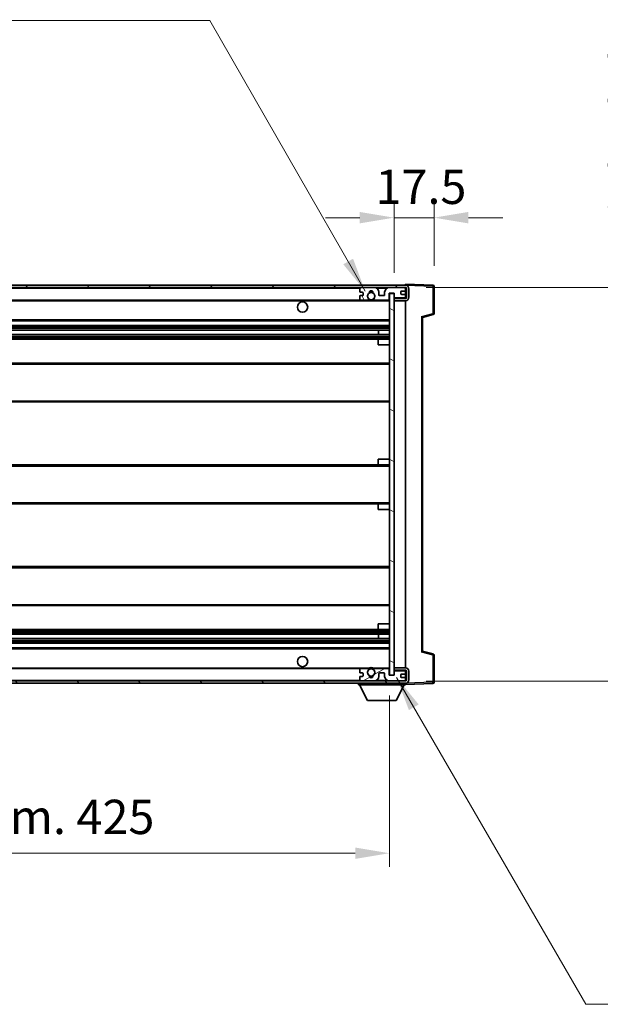
# Model space of a CAD drawing. Units: millimetres. Extents: x 0 to 12386, y 0 to 1686.
# Drawn here: x 2704 to 2958, y 980 to 1410 of the extents above; entities that cross this region are included whole.
import ezdxf

# ---------------------------------------------------------------- set-up
doc = ezdxf.new("R2010")
doc.units = ezdxf.units.MM
doc.header["$LTSCALE"] = 3
doc.layers.get('Defpoints').update_dxf_attribs({"lineweight": 25})
for name, color, linetype, lineweight in [('Dimension (ISO)', 7, 'Continuous', 18), ('Hatch (ISO)', 1, 'Continuous', 18), ('Symbol (ISO)', 7, 'Continuous', 18), ('Visible (ISO)', 7, 'Continuous', 35), ('Visible Narrow (ISO)', 7, 'Continuous', 25)]:
    doc.layers.add(name, color=color, linetype=linetype, lineweight=lineweight)
doc.styles.add('Note Text (TK)', font='txt')
doc.dimstyles.new('Default - Method 1b (TK)', dxfattribs={"dimscale": 3, "dimtxt": 2.5, "dimasz": 2.5, "dimexe": 1, "dimexo": 1.5, "dimgap": 1, "dimtad": 1, "dimtoh": 1, "dimrnd": 1e-08, "dimdsep": 46, "dimtxsty": 'Note Text (TK)', "dimcen": 0.09, "dimdle": 5, "dimclrd": 100, "dimclre": 100, "dimclrt": 7, "dimadec": 1, "dimazin": 1, "dimtfac": 1, "dimtmove": 0, "dimatfit": 3, "dimfxl": 1, "dimtolj": 1, "dimlwd": -1, "dimlwe": -1, "dimarcsym": 0})
doc.dimstyles.new('Default - Method 1b (TK)$7', dxfattribs={"dimscale": 3, "dimtxt": 2.5, "dimasz": 2.5, "dimexe": 1, "dimexo": 1.5, "dimgap": 1, "dimtad": 1, "dimtoh": 1, "dimrnd": 1e-08, "dimdsep": 46, "dimtxsty": 'Note Text (TK)', "dimcen": 0.09, "dimdle": 5, "dimclrd": 100, "dimclre": 100, "dimclrt": 7, "dimadec": 1, "dimazin": 1, "dimtfac": 1, "dimtmove": 0, "dimatfit": 3, "dimfxl": 1, "dimtolj": 1, "dimlwd": -1, "dimlwe": -1, "dimarcsym": 0})

# ---------------------------------------------------------------- blocks, each defined once
blk = doc.blocks.new('*D62')
at = {"layer": 'Defpoints', "color": 0}
for p in [(2440.62, 1123.51), (2865.62, 1123.61), (2865.62, 1045.71)]:
    blk.add_point(p, dxfattribs=at)
at = {"layer": 'Dimension (ISO)', "color": 100}
for p, q in [((2440.62, 1114.51), (2440.62, 1039.71)), ((2865.62, 1114.61), (2865.62, 1039.71)), ((2455.62, 1045.71), (2850.62, 1045.71))]:
    blk.add_line(p, q, dxfattribs=at)
for points in [[(2455.62, 1048.21), (2455.62, 1043.21), (2440.62, 1045.71)], [(2850.62, 1048.21), (2850.62, 1043.21), (2865.62, 1045.71)]]:
    blk.add_solid(points, dxfattribs=at)
at = {"layer": 'Dimension (ISO)', "color": 7, "insert": (2539.25, 1061.59), "char_height": 15, "attachment_point": 4, "style": 'Note Text (TK)'}
blk.add_mtext('\\A1;\\fＭＳ Ｐゴシック|b0|i0;\\H15.0000;有効寸法 / Max dim. 425', dxfattribs=at)
blk = doc.blocks.new('*D63')
at = {"layer": 'Defpoints', "color": 0}
for p in [(2885.12, 1323.59), (2885.12, 1293.59), (2867.62, 1290.41)]:
    blk.add_point(p, dxfattribs=at)
at = {"layer": 'Dimension (ISO)', "color": 100}
for p, q in [((2867.62, 1299.41), (2867.62, 1329.59)), ((2885.12, 1302.59), (2885.12, 1329.59)), ((2852.62, 1323.59), (2837.62, 1323.59)), ((2867.62, 1323.59), (2885.12, 1323.59)), ((2900.12, 1323.59), (2915.12, 1323.59))]:
    blk.add_line(p, q, dxfattribs=at)
for points in [[(2852.62, 1326.09), (2852.62, 1321.09), (2867.62, 1323.59)], [(2900.12, 1326.09), (2900.12, 1321.09), (2885.12, 1323.59)]]:
    blk.add_solid(points, dxfattribs=at)
at = {"layer": 'Dimension (ISO)', "color": 7, "insert": (2859.49, 1337.09), "char_height": 15, "attachment_point": 4, "style": 'Note Text (TK)'}
blk.add_mtext('\\A1;17.5', dxfattribs=at)
blk = doc.blocks.new('*D65')
at = {"layer": 'Defpoints', "color": 0}
for p in [(2872.62, 1293.01), (2872.62, 1121.01), (2986.62, 1121.01)]:
    blk.add_point(p, dxfattribs=at)
at = {"layer": 'Dimension (ISO)', "color": 100}
for p, q in [((2986.62, 1293.01), (2986.62, 1553.87)), ((2881.62, 1293.01), (2992.62, 1293.01)), ((2986.62, 1136.01), (2986.62, 1278.01)), ((2881.62, 1121.01), (2992.62, 1121.01))]:
    blk.add_line(p, q, dxfattribs=at)
for points in [[(2984.12, 1278.01), (2989.12, 1278.01), (2986.62, 1293.01)], [(2984.12, 1136.01), (2989.12, 1136.01), (2986.62, 1121.01)]]:
    blk.add_solid(points, dxfattribs=at)
at = {"layer": 'Dimension (ISO)', "color": 7, "insert": (2970.73, 1320.14), "char_height": 15, "attachment_point": 4, "rotation": 90, "style": 'Note Text (TK)'}
blk.add_mtext('\\A1;\\fＭＳ Ｐゴシック|b0|i0;\\H15.0000;有効寸法 / Max dim. 172', dxfattribs=at)

msp = doc.modelspace()

# ---------------------------------------------------------------- hatches: boundary and pattern name
at = {"layer": 'Hatch (ISO)'}
h = msp.add_hatch(dxfattribs=at)
h.set_pattern_fill('ANSI31', color=256, scale=152.4, style=0)
h.set_pattern_definition([(45, (1096, -48), (-13.47038, 13.47038), [])])
edge = h.paths.add_edge_path()
edge.add_line((2872.6179, 1288.2639), (2867.6179, 1288.2639))
edge.add_line((2867.6179, 1288.2639), (2867.6179, 1287.2639))
edge.add_line((2867.6179, 1287.2639), (2872.6179, 1287.2639))
edge.add_ellipse((2872.6179, 1288.7639), major_axis=(0, -1.5), ratio=1, start_angle=0, end_angle=90)
edge.add_line((2874.1179, 1288.7639), (2874.1179, 1292.5139))
edge.add_ellipse((2872.6179, 1292.5139), major_axis=(1.5, 0), ratio=1, start_angle=0, end_angle=90)
edge.add_line((2872.6179, 1294.0139), (2453.1179, 1294.0139))
edge.add_line((2453.1179, 1294.0139), (2453.1179, 1293.0265))
edge.add_line((2453.1179, 1293.0265), (2453.1179, 1293.0139))
edge.add_line((2453.1179, 1293.0139), (2453.2429, 1293.0139))
edge.add_line((2453.2429, 1293.0139), (2464.8179, 1293.0139))
edge.add_line((2464.8179, 1293.0139), (2853.1179, 1293.0139))
edge.add_line((2853.1179, 1293.0139), (2859.0179, 1293.0139))
edge.add_line((2859.0179, 1293.0139), (2865.5179, 1293.0139))
edge.add_line((2865.5179, 1293.0139), (2872.1179, 1293.0139))
edge.add_line((2872.1179, 1293.0139), (2872.6179, 1293.0139))
edge.add_ellipse((2872.6179, 1292.5139), major_axis=(0, 0.5), ratio=1, start_angle=270, end_angle=360, ccw=False)
edge.add_line((2873.1179, 1292.5139), (2873.1179, 1288.7639))
edge.add_ellipse((2872.6179, 1288.7639), major_axis=(0.5, 0), ratio=1, start_angle=270, end_angle=360, ccw=False)
h = msp.add_hatch(dxfattribs=at)
h.set_pattern_fill('ANSI31', color=256, scale=152.4, angle=75.000175, style=0)
h.set_pattern_definition([(120.0002, (1096, -48), (-16.49775, -9.52505), [])])
edge = h.paths.add_edge_path()
edge.add_ellipse((2853.1179, 1292.5139), major_axis=(0, 0.5), ratio=1, start_angle=0, end_angle=90)
edge.add_line((2852.6179, 1292.5139), (2852.6179, 1291.3139))
edge.add_ellipse((2852.9179, 1291.3139), major_axis=(-0.3, 0), ratio=1, start_angle=0, end_angle=90)
edge.add_line((2852.9179, 1291.0139), (2853.8179, 1291.0139))
edge.add_ellipse((2853.8179, 1290.7139), major_axis=(0, 0.3), ratio=1, start_angle=270, end_angle=360, ccw=False)
edge.add_line((2854.1179, 1290.7139), (2854.1179, 1289.8139))
edge.add_ellipse((2853.8179, 1289.8139), major_axis=(0.3, 0), ratio=1, start_angle=270, end_angle=360, ccw=False)
edge.add_line((2853.8179, 1289.5139), (2852.9179, 1289.5139))
edge.add_ellipse((2852.9179, 1289.2139), major_axis=(0, 0.3), ratio=1, start_angle=0, end_angle=90)
edge.add_line((2852.6179, 1289.2139), (2852.6179, 1288.0139))
edge.add_ellipse((2853.1179, 1288.0139), major_axis=(-0.5, 0), ratio=1, start_angle=0, end_angle=90)
edge.add_line((2853.1179, 1287.5139), (2856.1423, 1287.5139))
edge.add_ellipse((2856.1423, 1287.9139), major_axis=(0, -0.4), ratio=1, start_angle=0, end_angle=132.45415)
edge.add_ellipse((2857.6179, 1289.2639), major_axis=(-1.1805, -1.08), ratio=1, start_angle=261.020412, end_angle=360, ccw=False)
edge.add_ellipse((2856.5699, 1290.8487), major_axis=(0.1655, -0.2502), ratio=1, start_angle=0, end_angle=60.082872)
edge.add_ellipse((2857.6179, 1290.9139), major_axis=(-0.7486, -0.0465), ratio=1, start_angle=172.885131, end_angle=360, ccw=False)
edge.add_ellipse((2858.6659, 1290.8487), major_axis=(-0.2994, 0.0186), ratio=1, start_angle=0, end_angle=60.082872)
edge.add_ellipse((2857.6179, 1289.2639), major_axis=(0.8825, 1.3346), ratio=1, start_angle=261.020412, end_angle=360, ccw=False)
edge.add_ellipse((2859.0936, 1287.9139), major_axis=(-0.2951, 0.27), ratio=1, start_angle=0, end_angle=132.45415)
edge.add_line((2859.0936, 1287.5139), (2865.1179, 1287.5139))
edge.add_ellipse((2865.1179, 1287.9139), major_axis=(0, -0.4), ratio=1, start_angle=0, end_angle=90)
edge.add_line((2865.5179, 1287.9139), (2865.5179, 1290.5139))
edge.add_line((2865.5179, 1290.5139), (2867.7179, 1290.5139))
edge.add_line((2867.7179, 1290.5139), (2867.7179, 1288.9139))
edge.add_ellipse((2868.1179, 1288.9139), major_axis=(-0.4, 0), ratio=1, start_angle=0, end_angle=90)
edge.add_line((2868.1179, 1288.5139), (2872.1179, 1288.5139))
edge.add_ellipse((2872.1179, 1289.0139), major_axis=(0, -0.5), ratio=1, start_angle=0, end_angle=90)
edge.add_line((2872.6179, 1289.0139), (2872.6179, 1289.7139))
edge.add_ellipse((2872.3179, 1289.7139), major_axis=(0.3, 0), ratio=1, start_angle=0, end_angle=90)
edge.add_line((2872.3179, 1290.0139), (2870.9179, 1290.0139))
edge.add_ellipse((2870.9179, 1290.3139), major_axis=(0, -0.3), ratio=1, start_angle=270, end_angle=360, ccw=False)
edge.add_line((2870.6179, 1290.3139), (2870.6179, 1291.2139))
edge.add_ellipse((2870.9179, 1291.2139), major_axis=(-0.3, 0), ratio=1, start_angle=270, end_angle=360, ccw=False)
edge.add_line((2870.9179, 1291.5139), (2872.3179, 1291.5139))
edge.add_ellipse((2872.3179, 1291.8139), major_axis=(0, -0.3), ratio=1, start_angle=0, end_angle=90)
edge.add_line((2872.6179, 1291.8139), (2872.6179, 1292.5139))
edge.add_ellipse((2872.1179, 1292.5139), major_axis=(0.5, 0), ratio=1, start_angle=0, end_angle=90)
edge.add_line((2872.1179, 1293.0139), (2865.5179, 1293.0139))
edge.add_ellipse((2865.5179, 1291.0139), major_axis=(0, 2), ratio=1, start_angle=0, end_angle=90)
edge.add_line((2863.5179, 1291.0139), (2863.5179, 1289.8139))
edge.add_ellipse((2863.2179, 1289.8139), major_axis=(0.3, 0), ratio=1, start_angle=270, end_angle=360, ccw=False)
edge.add_line((2863.2179, 1289.5139), (2861.3179, 1289.5139))
edge.add_ellipse((2861.3179, 1289.8139), major_axis=(0, -0.3), ratio=1, start_angle=270, end_angle=360, ccw=False)
edge.add_line((2861.0179, 1289.8139), (2861.0179, 1291.0139))
edge.add_ellipse((2859.0179, 1291.0139), major_axis=(2, 0), ratio=1, start_angle=0, end_angle=90)
edge.add_line((2859.0179, 1293.0139), (2853.1179, 1293.0139))
h = msp.add_hatch(dxfattribs=at)
h.set_pattern_fill('ANSI31', color=256, scale=152.4, angle=105.000246, style=0)
h.set_pattern_definition([(150.0002, (1096, -48), (-9.52493, -16.49782), [])])
h.paths.add_polyline_path([(2867.6179, 1290.4139), (2865.6179, 1290.4139), (2865.6179, 1123.6139), (2867.6179, 1123.6139), (2867.6179, 1125.7639), (2867.6179, 1126.7639), (2867.6179, 1287.2639), (2867.6179, 1288.2639)])
h = msp.add_hatch(dxfattribs=at)
h.set_pattern_fill('ANSI31', color=256, scale=152.4, angle=90.00021, style=0)
h.set_pattern_definition([(135.0002, (1096, -48), (-13.47033, -13.47043), [])])
edge = h.paths.add_edge_path()
edge.add_line((2867.6179, 1125.7639), (2872.6179, 1125.7639))
edge.add_ellipse((2872.6179, 1125.2639), major_axis=(0, 0.5), ratio=1, start_angle=270, end_angle=360, ccw=False)
edge.add_line((2873.1179, 1125.2639), (2873.1179, 1121.5139))
edge.add_ellipse((2872.6179, 1121.5139), major_axis=(0.5, 0), ratio=1, start_angle=270, end_angle=360, ccw=False)
edge.add_line((2872.6179, 1121.0139), (2872.1179, 1121.0139))
edge.add_line((2872.1179, 1121.0139), (2865.5179, 1121.0139))
edge.add_line((2865.5179, 1121.0139), (2859.0179, 1121.0139))
edge.add_line((2859.0179, 1121.0139), (2853.1179, 1121.0139))
edge.add_line((2853.1179, 1121.0139), (2464.8179, 1121.0139))
edge.add_line((2464.8179, 1121.0139), (2453.2429, 1121.0139))
edge.add_line((2453.2429, 1121.0139), (2453.1179, 1121.0139))
edge.add_line((2453.1179, 1121.0139), (2453.1179, 1121.0013))
edge.add_line((2453.1179, 1121.0013), (2453.1179, 1120.0139))
edge.add_line((2453.1179, 1120.0139), (2872.6179, 1120.0139))
edge.add_ellipse((2872.6179, 1121.5139), major_axis=(0, -1.5), ratio=1, start_angle=0, end_angle=90)
edge.add_line((2874.1179, 1121.5139), (2874.1179, 1125.2639))
edge.add_ellipse((2872.6179, 1125.2639), major_axis=(1.5, 0), ratio=1, start_angle=0, end_angle=90)
edge.add_line((2872.6179, 1126.7639), (2867.6179, 1126.7639))
edge.add_line((2867.6179, 1126.7639), (2867.6179, 1125.7639))
h = msp.add_hatch(dxfattribs=at)
h.set_pattern_fill('ANSI31', color=256, scale=152.4, angle=-14.999978, style=0)
h.set_pattern_definition([(30, (1096, -48), (-9.525, 16.49778), [])])
edge = h.paths.add_edge_path()
edge.add_ellipse((2853.1179, 1121.5139), major_axis=(-0.5, 0), ratio=1, start_angle=0, end_angle=90)
edge.add_line((2853.1179, 1121.0139), (2859.0179, 1121.0139))
edge.add_ellipse((2859.0179, 1123.0139), major_axis=(0, -2), ratio=1, start_angle=0, end_angle=90)
edge.add_line((2861.0179, 1123.0139), (2861.0179, 1124.2139))
edge.add_ellipse((2861.3179, 1124.2139), major_axis=(-0.3, 0), ratio=1, start_angle=270, end_angle=360, ccw=False)
edge.add_line((2861.3179, 1124.5139), (2863.2179, 1124.5139))
edge.add_ellipse((2863.2179, 1124.2139), major_axis=(0, 0.3), ratio=1, start_angle=270, end_angle=360, ccw=False)
edge.add_line((2863.5179, 1124.2139), (2863.5179, 1123.0139))
edge.add_ellipse((2865.5179, 1123.0139), major_axis=(-2, 0), ratio=1, start_angle=0, end_angle=90)
edge.add_line((2865.5179, 1121.0139), (2872.1179, 1121.0139))
edge.add_ellipse((2872.1179, 1121.5139), major_axis=(0, -0.5), ratio=1, start_angle=0, end_angle=90)
edge.add_line((2872.6179, 1121.5139), (2872.6179, 1122.2139))
edge.add_ellipse((2872.3179, 1122.2139), major_axis=(0.3, 0), ratio=1, start_angle=0, end_angle=90)
edge.add_line((2872.3179, 1122.5139), (2870.9179, 1122.5139))
edge.add_ellipse((2870.9179, 1122.8139), major_axis=(0, -0.3), ratio=1, start_angle=270, end_angle=360, ccw=False)
edge.add_line((2870.6179, 1122.8139), (2870.6179, 1123.7139))
edge.add_ellipse((2870.9179, 1123.7139), major_axis=(-0.3, 0), ratio=1, start_angle=270, end_angle=360, ccw=False)
edge.add_line((2870.9179, 1124.0139), (2872.3179, 1124.0139))
edge.add_ellipse((2872.3179, 1124.3139), major_axis=(0, -0.3), ratio=1, start_angle=0, end_angle=90)
edge.add_line((2872.6179, 1124.3139), (2872.6179, 1125.0139))
edge.add_ellipse((2872.1179, 1125.0139), major_axis=(0.5, 0), ratio=1, start_angle=0, end_angle=90)
edge.add_line((2872.1179, 1125.5139), (2868.1179, 1125.5139))
edge.add_ellipse((2868.1179, 1125.1139), major_axis=(0, 0.4), ratio=1, start_angle=0, end_angle=90)
edge.add_line((2867.7179, 1125.1139), (2867.7179, 1123.5139))
edge.add_line((2867.7179, 1123.5139), (2865.5179, 1123.5139))
edge.add_line((2865.5179, 1123.5139), (2865.5179, 1126.1139))
edge.add_ellipse((2865.1179, 1126.1139), major_axis=(0.4, 0), ratio=1, start_angle=0, end_angle=90)
edge.add_line((2865.1179, 1126.5139), (2859.0936, 1126.5139))
edge.add_ellipse((2859.0936, 1126.1139), major_axis=(0, 0.4), ratio=1, start_angle=0, end_angle=132.45415)
edge.add_ellipse((2857.6179, 1124.7639), major_axis=(1.1805, 1.08), ratio=1, start_angle=261.020412, end_angle=360, ccw=False)
edge.add_ellipse((2858.6659, 1123.179), major_axis=(-0.1655, 0.2502), ratio=1, start_angle=0, end_angle=60.082872)
edge.add_ellipse((2857.6179, 1123.1139), major_axis=(0.7486, 0.0465), ratio=1, start_angle=172.885131, end_angle=360, ccw=False)
edge.add_ellipse((2856.5699, 1123.179), major_axis=(0.2994, -0.0186), ratio=1, start_angle=0, end_angle=60.082872)
edge.add_ellipse((2857.6179, 1124.7639), major_axis=(-0.8825, -1.3346), ratio=1, start_angle=261.020412, end_angle=360, ccw=False)
edge.add_ellipse((2856.1423, 1126.1139), major_axis=(0.2951, -0.27), ratio=1, start_angle=0, end_angle=132.45415)
edge.add_line((2856.1423, 1126.5139), (2853.1179, 1126.5139))
edge.add_ellipse((2853.1179, 1126.0139), major_axis=(0, 0.5), ratio=1, start_angle=0, end_angle=90)
edge.add_line((2852.6179, 1126.0139), (2852.6179, 1124.8139))
edge.add_ellipse((2852.9179, 1124.8139), major_axis=(-0.3, 0), ratio=1, start_angle=0, end_angle=90)
edge.add_line((2852.9179, 1124.5139), (2853.8179, 1124.5139))
edge.add_ellipse((2853.8179, 1124.2139), major_axis=(0, 0.3), ratio=1, start_angle=270, end_angle=360, ccw=False)
edge.add_line((2854.1179, 1124.2139), (2854.1179, 1123.3139))
edge.add_ellipse((2853.8179, 1123.3139), major_axis=(0.3, 0), ratio=1, start_angle=270, end_angle=360, ccw=False)
edge.add_line((2853.8179, 1123.0139), (2852.9179, 1123.0139))
edge.add_ellipse((2852.9179, 1122.7139), major_axis=(0, 0.3), ratio=1, start_angle=0, end_angle=90)
edge.add_line((2852.6179, 1122.7139), (2852.6179, 1121.5139))

# ---------------------------------------------------------------- linework, layer by layer
at = {"layer": 'Visible (ISO)'}
for p, q in [((2872.6179, 1294.0139), (2453.1179, 1294.0139)), ((2453.1179, 1293.0139), (2872.6179, 1293.0139)), ((2852.6179, 1292.5139), (2852.6179, 1291.3139)), ((2859.0179, 1293.0139), (2853.1179, 1293.0139)), ((2872.1179, 1293.0139), (2865.5179, 1293.0139)), ((2872.6179, 1294.0142), (2872.6179, 1294.5139)), ((2884.6354, 1294.0942), (2872.6179, 1294.5139)), ((2872.6179, 1294.0139), (2872.6179, 1294.0142)), ((2872.6179, 1292.5139), (2872.6179, 1293.0139)), ((2872.6179, 1291.8139), (2872.6179, 1292.5139)), ((2872.6179, 1289.7139), (2872.6179, 1291.8139)), ((2873.1179, 1292.5139), (2873.1179, 1288.7639)), ((2874.1179, 1288.7639), (2874.1179, 1292.5139)), ((2885.1179, 1281.6829), (2885.1179, 1293.5945)), ((2465.1179, 1287.5139), (2853.1179, 1287.5139)), ((2852.6179, 1289.2139), (2852.6179, 1288.0139)), ((2852.9179, 1291.0139), (2853.8179, 1291.0139)), ((2853.8179, 1289.5139), (2852.9179, 1289.5139)), ((2853.1179, 1287.5139), (2856.1423, 1287.5139)), ((2854.1179, 1290.7139), (2854.1179, 1289.8139)), ((2856.1423, 1287.5139), (2856.4571, 1287.5139)), ((2858.7787, 1287.5139), (2859.0936, 1287.5139)), ((2859.0936, 1287.5139), (2865.1179, 1287.5139)), ((2861.0179, 1289.8139), (2861.0179, 1291.0139)), ((2863.2179, 1289.5139), (2861.3179, 1289.5139)), ((2863.5179, 1291.0139), (2863.5179, 1289.8139)), ((2865.1179, 1287.5139), (2865.6179, 1287.5139)), ((2865.5179, 1287.9139), (2865.5179, 1290.5139)), ((2865.5179, 1290.5139), (2867.7179, 1290.5139)), ((2867.6179, 1290.4139), (2865.6179, 1290.4139)), ((2865.6179, 1290.4139), (2865.6179, 1123.6139)), ((2867.6179, 1123.6139), (2867.6179, 1290.4139)), ((2867.6179, 1288.5139), (2868.1179, 1288.5139)), ((2872.6179, 1288.2639), (2867.6179, 1288.2639)), ((2867.6179, 1288.2639), (2867.6179, 1287.2639)), ((2867.6179, 1287.2639), (2872.6179, 1287.2639)), ((2867.7179, 1290.5139), (2867.7179, 1288.9139)), ((2868.1179, 1288.5139), (2872.1179, 1288.5139)), ((2870.6179, 1290.3139), (2870.6179, 1291.2139)), ((2870.9179, 1291.5139), (2872.3179, 1291.5139)), ((2872.3179, 1290.0139), (2870.9179, 1290.0139)), ((2872.1179, 1288.5139), (2872.6179, 1288.5139)), ((2872.6179, 1289.0139), (2872.6179, 1289.7139)), ((2872.6179, 1288.5139), (2872.6179, 1289.0139)), ((2872.6179, 1288.2639), (2872.6179, 1288.5139)), ((2872.6179, 1126.7639), (2872.6179, 1287.2639)), ((2880.1179, 1280.0139), (2884.742, 1281.1986)), ((2880.1179, 1134.0137), (2880.1179, 1280.0141)), ((2465.1179, 1278.5139), (2865.6179, 1278.5139)), ((2465.1179, 1276.5139), (2865.6179, 1276.5139)), ((2465.1179, 1274.4686), (2865.6179, 1274.4686)), ((2860.8053, 1272.5591), (2860.8053, 1274.4686)), ((2860.8179, 1272.5591), (2860.8179, 1274.4686)), ((2465.1179, 1272.5591), (2865.6179, 1272.5591)), ((2465.1179, 1270.5139), (2861.1179, 1270.5139)), ((2860.6179, 1268.0139), (2860.6179, 1270.0139)), ((2861.1179, 1270.5139), (2865.6179, 1270.5139)), ((2860.6179, 1268.0139), (2865.6179, 1268.0139)), ((2465.1179, 1260.0139), (2865.6179, 1260.0139)), ((2465.1179, 1243.0139), (2865.6179, 1243.0139)), ((2465.1179, 1215.5139), (2861.1179, 1215.5139)), ((2860.6179, 1218.0139), (2865.6179, 1218.0139)), ((2860.6179, 1216.0139), (2860.6179, 1218.0139)), ((2861.1179, 1215.5139), (2865.6179, 1215.5139)), ((2465.1179, 1198.5139), (2861.1179, 1198.5139)), ((2860.6179, 1196.0139), (2860.6179, 1198.0139)), ((2861.1179, 1198.5139), (2865.6179, 1198.5139)), ((2860.6179, 1196.0139), (2865.6179, 1196.0139)), ((2465.1179, 1171.0139), (2865.6179, 1171.0139)), ((2465.1179, 1154.0139), (2865.6179, 1154.0139)), ((2860.6179, 1146.0139), (2865.6179, 1146.0139)), ((2860.6179, 1144.0139), (2860.6179, 1146.0139)), ((2465.1179, 1143.5139), (2861.1179, 1143.5139)), ((2465.1179, 1141.4687), (2865.6179, 1141.4687)), ((2860.8053, 1139.5592), (2860.8053, 1141.4687)), ((2860.8179, 1139.5592), (2860.8179, 1141.4687)), ((2861.1179, 1143.5139), (2865.6179, 1143.5139)), ((2465.1179, 1139.5592), (2865.6179, 1139.5592)), ((2465.1179, 1137.5139), (2865.6179, 1137.5139)), ((2465.1179, 1135.5139), (2865.6179, 1135.5139)), ((2884.742, 1132.8292), (2880.1179, 1134.0139)), ((2885.1179, 1120.4332), (2885.1179, 1132.3448)), ((2465.1179, 1126.5139), (2853.1179, 1126.5139)), ((2852.6179, 1126.0139), (2852.6179, 1124.8139)), ((2852.9179, 1124.5139), (2853.8179, 1124.5139)), ((2856.1423, 1126.5139), (2853.1179, 1126.5139)), ((2854.1179, 1124.2139), (2854.1179, 1123.3139)), ((2856.1423, 1126.5139), (2856.4571, 1126.5139)), ((2858.7787, 1126.5139), (2859.0936, 1126.5139)), ((2865.1179, 1126.5139), (2859.0936, 1126.5139)), ((2861.0179, 1123.0139), (2861.0179, 1124.2139)), ((2861.3179, 1124.5139), (2863.2179, 1124.5139)), ((2863.5179, 1124.2139), (2863.5179, 1123.0139)), ((2865.1179, 1126.5139), (2865.6179, 1126.5139)), ((2865.5179, 1123.5139), (2865.5179, 1126.1139)), ((2872.6179, 1126.7639), (2867.6179, 1126.7639)), ((2867.6179, 1126.7639), (2867.6179, 1125.7639)), ((2867.6179, 1125.7639), (2872.6179, 1125.7639)), ((2867.6179, 1125.5139), (2868.1179, 1125.5139)), ((2867.7179, 1125.1139), (2867.7179, 1123.5139)), ((2872.1179, 1125.5139), (2868.1179, 1125.5139)), ((2870.6179, 1122.8139), (2870.6179, 1123.7139)), ((2870.9179, 1124.0139), (2872.3179, 1124.0139)), ((2872.1179, 1125.5139), (2872.6179, 1125.5139)), ((2872.6179, 1125.5139), (2872.6179, 1125.7639)), ((2872.6179, 1125.0139), (2872.6179, 1125.5139)), ((2872.6179, 1124.3139), (2872.6179, 1125.0139)), ((2872.6179, 1122.2139), (2872.6179, 1124.3139)), ((2873.1179, 1125.2639), (2873.1179, 1121.5139)), ((2874.1179, 1121.5139), (2874.1179, 1125.2639)), ((2872.6179, 1121.0139), (2453.1179, 1121.0139)), ((2453.1179, 1120.0139), (2872.6179, 1120.0139)), ((2852.0179, 1120.0139), (2852.0179, 1119.3139)), ((2852.6179, 1122.7139), (2852.6179, 1121.5139)), ((2853.8179, 1123.0139), (2852.9179, 1123.0139)), ((2853.1179, 1121.0139), (2859.0179, 1121.0139)), ((2867.7179, 1123.5139), (2865.5179, 1123.5139)), ((2865.5179, 1121.0139), (2872.1179, 1121.0139)), ((2865.6179, 1123.6139), (2867.6179, 1123.6139)), ((2872.3179, 1122.5139), (2870.9179, 1122.5139)), ((2872.6179, 1121.5139), (2872.6179, 1122.2139)), ((2872.6179, 1121.0139), (2872.6179, 1121.5139)), ((2872.6179, 1120.0139), (2872.6179, 1119.3139)), ((2872.6179, 1119.5139), (2884.6354, 1119.9335)), ((2852.0179, 1119.3139), (2872.6179, 1119.3139)), ((2856.0679, 1112.4139), (2852.5179, 1119.3139)), ((2868.5679, 1112.4139), (2872.1179, 1119.3139)), ((2856.0679, 1112.4139), (2868.5679, 1112.4139))]:
    msp.add_line(p, q, dxfattribs=at)
for centre, radius in [((2857.6179, 1289.2639), 1.5706), ((2827.6179, 1284.5139), 2.25), ((2827.6179, 1129.5139), 2.25), ((2857.6179, 1124.7639), 1.5706)]:
    msp.add_circle(centre, radius, dxfattribs=at)
for centre, radius, start, end in [((2853.1179, 1292.5139), 0.5, 90, 180), ((2857.6179, 1290.9139), 0.75, 356.442565, 183.557435), ((2859.0179, 1291.0139), 2, 0, 90), ((2865.5179, 1291.0139), 2, 90, 180), ((2872.1179, 1292.5139), 0.5, 0, 90), ((2872.3179, 1291.8139), 0.3, 270, 0), ((2872.6179, 1292.5139), 1.5, 0, 90), ((2872.6179, 1292.5139), 0.5, 0, 90), ((2884.6179, 1293.5945), 0.5, 0, 88), ((2852.9179, 1291.3139), 0.3, 180, 270), ((2852.9179, 1289.2139), 0.3, 90, 180), ((2853.1179, 1288.0139), 0.5, 180, 270), ((2853.8179, 1290.7139), 0.3, 0, 90), ((2853.8179, 1289.8139), 0.3, 270, 0), ((2857.6179, 1289.2639), 1.6, 123.474563, 222.45415), ((2856.1423, 1287.9139), 0.4, 270, 42.45415), ((2857.6179, 1289.2639), 2.1, 233.298213, 236.44269), ((2857.6179, 1289.2639), 2, 233.932491, 306.067509), ((2856.5699, 1290.8487), 0.3, 303.474563, 3.557435), ((2857.6179, 1289.2639), 2, 68.96053, 111.03947), ((2857.6179, 1289.2639), 2.1, 71.451, 108.549), ((2858.6659, 1290.8487), 0.3, 176.442565, 236.525437), ((2857.6179, 1289.2639), 1.6, 317.54585, 56.525437), ((2859.0936, 1287.9139), 0.4, 137.54585, 270), ((2857.6179, 1289.2639), 2.1, 303.55731, 306.701787), ((2861.3179, 1289.8139), 0.3, 180, 270), ((2863.2179, 1289.8139), 0.3, 270, 0), ((2865.1179, 1287.9139), 0.4, 270, 0), ((2868.1179, 1288.9139), 0.4, 180, 270), ((2870.9179, 1291.2139), 0.3, 90, 180), ((2870.9179, 1290.3139), 0.3, 180, 270), ((2872.1179, 1289.0139), 0.5, 270, 0), ((2872.3179, 1289.7139), 0.3, 0, 90), ((2872.6179, 1288.7639), 1.5, 270, 0), ((2872.6179, 1288.7639), 0.5, 270, 0), ((2857.6179, 1289.2639), 2.1, 257.472095, 282.527905), ((2884.6179, 1281.6829), 0.5, 284.37, 0), ((2861.1179, 1270.0139), 0.5, 90, 180), ((2861.1179, 1216.0139), 0.5, 180, 270), ((2861.1179, 1198.0139), 0.5, 90, 180), ((2861.1179, 1144.0139), 0.5, 180, 270), ((2884.6179, 1132.3448), 0.5, 0, 75.63), ((2853.1179, 1126.0139), 0.5, 90, 180), ((2852.9179, 1124.8139), 0.3, 180, 270), ((2853.8179, 1124.2139), 0.3, 0, 90), ((2857.6179, 1124.7639), 1.6, 137.54585, 236.525437), ((2856.1423, 1126.1139), 0.4, 317.54585, 90), ((2857.6179, 1124.7639), 2.1, 123.55731, 126.701787), ((2857.6179, 1124.7639), 2, 53.932491, 126.067509), ((2857.6179, 1124.7639), 2.1, 77.472095, 102.527905), ((2857.6179, 1124.7639), 1.6, 303.474563, 42.45415), ((2859.0936, 1126.1139), 0.4, 90, 222.45415), ((2857.6179, 1124.7639), 2.1, 53.298213, 56.44269), ((2861.3179, 1124.2139), 0.3, 90, 180), ((2863.2179, 1124.2139), 0.3, 0, 90), ((2865.1179, 1126.1139), 0.4, 0, 90), ((2868.1179, 1125.1139), 0.4, 90, 180), ((2870.9179, 1123.7139), 0.3, 90, 180), ((2872.1179, 1125.0139), 0.5, 0, 90), ((2872.3179, 1124.3139), 0.3, 270, 0), ((2872.6179, 1125.2639), 1.5, 0, 90), ((2872.6179, 1125.2639), 0.5, 0, 90), ((2852.9179, 1122.7139), 0.3, 90, 180), ((2853.1179, 1121.5139), 0.5, 180, 270), ((2853.8179, 1123.3139), 0.3, 270, 0), ((2856.5699, 1123.179), 0.3, 356.442565, 56.525437), ((2857.6179, 1123.1139), 0.75, 176.442565, 3.557435), ((2857.6179, 1124.7639), 2, 248.96053, 291.03947), ((2857.6179, 1124.7639), 2.1, 251.451, 288.549), ((2858.6659, 1123.179), 0.3, 123.474563, 183.557435), ((2859.0179, 1123.0139), 2, 270, 0), ((2865.5179, 1123.0139), 2, 180, 270), ((2870.9179, 1122.8139), 0.3, 180, 270), ((2872.1179, 1121.5139), 0.5, 270, 0), ((2872.3179, 1122.2139), 0.3, 0, 90), ((2872.6179, 1121.5139), 0.5, 270, 0), ((2872.6179, 1121.5139), 1.5, 270, 0), ((2884.6179, 1120.4332), 0.5, 272, 0)]:
    msp.add_arc(centre, radius, start, end, dxfattribs=at)
for centre, major_axis, start_param, end_param in [((2879.6179, 1280.4019), (0.5, -0.388), 0.01312251, 1.54901225), ((2879.6179, 1133.6258), (0.5, 0.388), 4.73417305, 6.27006279)]:
    msp.add_ellipse(centre, major_axis=major_axis, ratio=0.01690927, start_param=start_param, end_param=end_param, dxfattribs=at)
for points, knots in [([(2857.1624, 1287.2139), (2857.0534, 1287.2381), (2856.9479, 1287.271), (2856.7752, 1287.3386), (2856.6859, 1287.3805), (2856.5878, 1287.4336), (2856.5537, 1287.4533), (2856.5091, 1287.4803), (2856.4903, 1287.4922), (2856.4643, 1287.5091), (2856.4571, 1287.5139), (2856.4571, 1287.5139)], [-0.0853709179, -0.0853709179, -0.0853709179, -0.0853709179, -0.0545116262, -0.0545116262, -0.0293355354, -0.0293355354, -0.0179856969, -0.0179856969, -0.0089928485, -0.0089928485, 0, 0, 0, 0]), ([(2858.7787, 1287.5139), (2858.7787, 1287.5139), (2858.7716, 1287.5091), (2858.7455, 1287.4922), (2858.7268, 1287.4803), (2858.6822, 1287.4533), (2858.648, 1287.4336), (2858.55, 1287.3805), (2858.4607, 1287.3386), (2858.288, 1287.271), (2858.1824, 1287.2381), (2858.0734, 1287.2139)], [-0.2570614387, -0.2570614387, -0.2570614387, -0.2570614387, -0.2480685903, -0.2480685903, -0.2390757418, -0.2390757418, -0.2277259033, -0.2277259033, -0.2025498125, -0.2025498125, -0.1716905209, -0.1716905209, -0.1716905209, -0.1716905209]), ([(2856.4571, 1126.5139), (2856.4571, 1126.5139), (2856.4643, 1126.5187), (2856.4903, 1126.5355), (2856.5091, 1126.5474), (2856.5537, 1126.5745), (2856.5878, 1126.5942), (2856.6859, 1126.6473), (2856.7752, 1126.6892), (2856.9479, 1126.7567), (2857.0534, 1126.7897), (2857.1624, 1126.8139)], [-0.2570614387, -0.2570614387, -0.2570614387, -0.2570614387, -0.2480685903, -0.2480685903, -0.2390757418, -0.2390757418, -0.2277259033, -0.2277259033, -0.2025498125, -0.2025498125, -0.1716905209, -0.1716905209, -0.1716905209, -0.1716905209]), ([(2858.0734, 1126.8139), (2858.1824, 1126.7897), (2858.288, 1126.7567), (2858.4607, 1126.6892), (2858.55, 1126.6473), (2858.648, 1126.5942), (2858.6822, 1126.5745), (2858.7268, 1126.5474), (2858.7455, 1126.5355), (2858.7716, 1126.5187), (2858.7787, 1126.5139), (2858.7787, 1126.5139)], [-0.0853709179, -0.0853709179, -0.0853709179, -0.0853709179, -0.0545116262, -0.0545116262, -0.0293355354, -0.0293355354, -0.0179856969, -0.0179856969, -0.0089928485, -0.0089928485, 0, 0, 0, 0])]:
    msp.add_open_spline(points, degree=3, knots=knots, dxfattribs=at)
at = {"layer": 'Visible Narrow (ISO)'}
for p, q in [((2465.1179, 1292.7139), (2852.6597, 1292.7139)), ((2860.0715, 1292.7139), (2864.4644, 1292.7139)), ((2872.5762, 1292.7139), (2872.6179, 1292.7139)), ((2872.6179, 1294.0142), (2872.6275, 1294.0139)), ((2872.713, 1294.0109), (2884.6354, 1293.5945)), ((2884.6354, 1293.5945), (2884.6354, 1281.6829)), ((2884.6354, 1293.5945), (2885.1179, 1293.5945)), ((2465.1179, 1287.2139), (2857.1624, 1287.2139)), ((2858.0734, 1287.2139), (2865.6179, 1287.2139)), ((2465.1179, 1279.0139), (2865.6179, 1279.0139)), ((2879.6354, 1280.4019), (2884.6354, 1281.6829)), ((2879.6354, 1280.4019), (2879.6354, 1133.6258)), ((2885.1179, 1281.6829), (2884.6354, 1281.6829)), ((2465.1179, 1276.0139), (2865.6179, 1276.0139)), ((2465.1179, 1275.5037), (2865.6179, 1275.5037)), ((2465.1179, 1275.2439), (2865.6179, 1275.2439)), ((2465.1179, 1274.5088), (2865.6179, 1274.5088)), ((2465.1179, 1272.5206), (2865.6179, 1272.5206)), ((2465.1179, 1271.8057), (2865.6179, 1271.8057)), ((2465.1179, 1271.5441), (2865.6179, 1271.5441)), ((2465.1179, 1271.0139), (2865.6179, 1271.0139)), ((2465.1179, 1259.5139), (2865.6179, 1259.5139)), ((2465.1179, 1243.5139), (2865.6179, 1243.5139)), ((2465.1179, 1215.0139), (2865.6179, 1215.0139)), ((2465.1179, 1199.0139), (2865.6179, 1199.0139)), ((2465.1179, 1170.5139), (2865.6179, 1170.5139)), ((2465.1179, 1154.5139), (2865.6179, 1154.5139)), ((2465.1179, 1143.0139), (2865.6179, 1143.0139)), ((2465.1179, 1142.4837), (2865.6179, 1142.4837)), ((2465.1179, 1142.2221), (2865.6179, 1142.2221)), ((2465.1179, 1141.5071), (2865.6179, 1141.5071)), ((2465.1179, 1139.519), (2865.6179, 1139.519)), ((2465.1179, 1138.7839), (2865.6179, 1138.7839)), ((2465.1179, 1138.5241), (2865.6179, 1138.5241)), ((2465.1179, 1138.0139), (2865.6179, 1138.0139)), ((2465.1179, 1135.0139), (2865.6179, 1135.0139)), ((2884.6354, 1132.3448), (2879.6354, 1133.6258)), ((2884.6354, 1132.3448), (2884.6354, 1120.4332)), ((2884.6354, 1132.3448), (2885.1179, 1132.3448)), ((2465.1179, 1126.8139), (2857.1624, 1126.8139)), ((2858.0734, 1126.8139), (2865.6179, 1126.8139)), ((2465.1179, 1121.3139), (2852.6597, 1121.3139)), ((2860.0715, 1121.3139), (2864.4644, 1121.3139)), ((2872.5762, 1121.3139), (2872.6179, 1121.3139)), ((2872.6275, 1120.0139), (2872.6179, 1120.0136)), ((2884.6354, 1120.4332), (2872.713, 1120.0169)), ((2885.1179, 1120.4332), (2884.6354, 1120.4332))]:
    msp.add_line(p, q, dxfattribs=at)
for centre, major_axis, ratio, start_param, end_param in [((2884.6179, 1293.5945), (0.0174, 0.4997), 0.03487826, 4.71360696, 6.28318531), ((2884.6179, 1281.6829), (0.1241, -0.4844), 0.03380887, 0, 1.56213477), ((2884.6179, 1132.3448), (0.1241, 0.4844), 0.03380887, 4.72105054, 6.28318531), ((2884.6179, 1120.4332), (0.0174, -0.4997), 0.03487826, 0, 1.56957835)]:
    msp.add_ellipse(centre, major_axis=major_axis, ratio=ratio, start_param=start_param, end_param=end_param, dxfattribs=at)

# ---------------------------------------------------------------- dimensions: what is measured, and where the dimension line sits
at = {"layer": 'Dimension (ISO)', "color": 100}
dim = msp.add_linear_dim(base=(2986.6179, 1121.0139), p1=(2872.6179, 1293.0139), p2=(2872.6179, 1121.0139), angle=270, text='\\fＭＳ Ｐゴシック|b0|i0;\\H15.0000;有効寸法 / Max dim. <>', dimstyle='Default - Method 1b (TK)', override={"dimscale": 0, "dimtxt": 15, "dimasz": 15, "dimexe": 6, "dimexo": 9, "dimgap": 6, "dimtoh": 0, "dimdec": 2, "dimcen": 0.54, "dimtol": 0, "dimlim": 0, "dimtp": 0, "dimtm": 0, "dimtdec": 2, "dimtofl": 0, "dimatfit": 2}, dxfattribs=at)
dim.commit()
dim.dimension.update_dxf_attribs({"geometry": '*D65', "text_midpoint": (2986.6179, 1434.0048), "dimtype": 160})
dim = msp.add_linear_dim(base=(2885.1179, 1323.5945), p1=(2867.6179, 1290.4139), p2=(2885.1179, 1293.5945), dimstyle='Default - Method 1b (TK)', override={"dimscale": 0, "dimtxt": 15, "dimasz": 15, "dimexe": 6, "dimexo": 9, "dimgap": 6, "dimtoh": 0, "dimdec": 2, "dimcen": 0.54, "dimtol": 0, "dimlim": 0, "dimtp": 0, "dimtm": 0, "dimtdec": 2, "dimtofl": 1, "dimatfit": 1}, dxfattribs=at)
dim.commit()
dim.dimension.update_dxf_attribs({"geometry": '*D63', "text_midpoint": (2876.3679, 1323.5945), "dimtype": 160})
dim = msp.add_linear_dim(base=(2865.6179, 1045.7064), p1=(2440.6179, 1123.5139), p2=(2865.6179, 1123.6139), text='\\fＭＳ Ｐゴシック|b0|i0;\\H15.0000;有効寸法 / Max dim. <>', dimstyle='Default - Method 1b (TK)', override={"dimscale": 0, "dimtxt": 15, "dimasz": 15, "dimexe": 6, "dimexo": 9, "dimgap": 6, "dimtoh": 0, "dimdec": 2, "dimcen": 0.54, "dimtol": 0, "dimlim": 0, "dimtp": 0, "dimtm": 0, "dimtdec": 2, "dimtofl": 0, "dimatfit": 1}, dxfattribs=at)
dim.commit()
dim.dimension.update_dxf_attribs({"geometry": '*D62', "text_midpoint": (2653.1179, 1045.7064), "dimtype": 160})

# ---------------------------------------------------------------- leaders
at = {"layer": 'Symbol (ISO)', "color": 100, "annotation_type": 0, "has_hookline": 1}
for points, hookline_direction, text_width in [([(2855.0392, 1291.4205), (2787.0284, 1409.7569), (2772.0284, 1409.7569)], 1, 254.4886), ([(2868.7348, 1122.5021), (2951.5217, 979.6492), (2966.5217, 979.6492)], 0, 257.4716)]:
    msp.add_leader(points, dimstyle='Default - Method 1b (TK)$7', override={"dimscale": 0, "dimtxt": 15, "dimasz": 15, "dimgap": 0, "dimtad": 1}, dxfattribs=dict(at, hookline_direction=hookline_direction, text_width=text_width))

doc.saveas('drawing.dxf')
